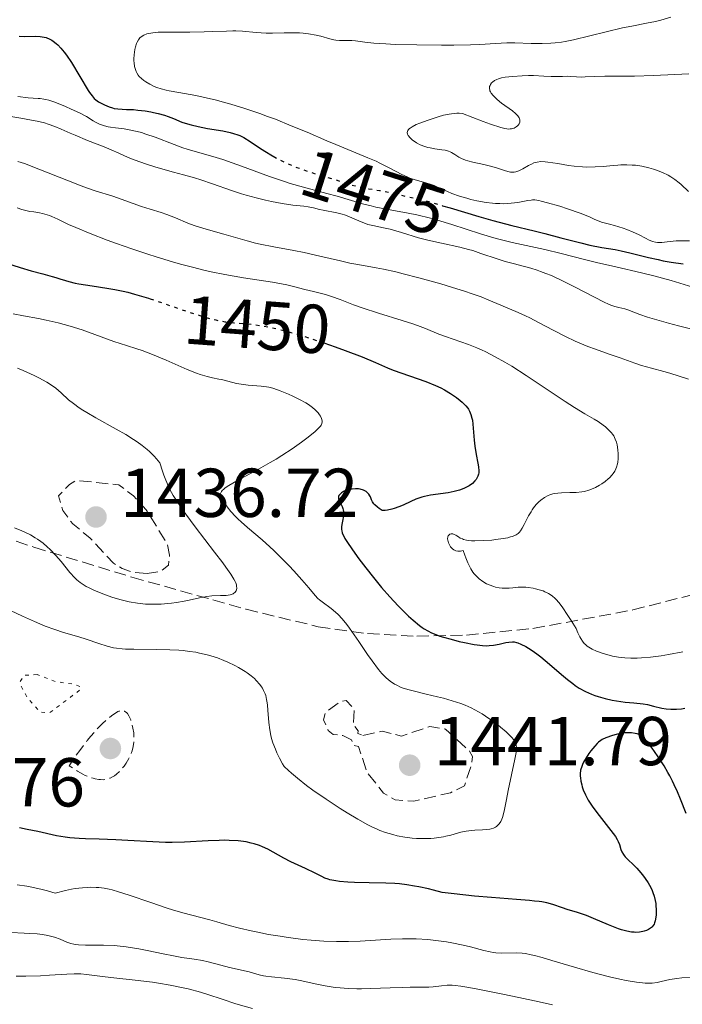
# Model space of a CAD drawing. Units: metres. Extents: x 678434 to 681881, y 4756200 to 4758603.
# Drawn here: x 678795 to 678891, y 4756330 to 4756472 of the extents above; entities that cross this region are included whole.
import ezdxf
from ezdxf.enums import TextEntityAlignment as Align

# ---------------------------------------------------------------- set-up
doc = ezdxf.new("R2010")
doc.units = ezdxf.units.M
doc.header["$MEASUREMENT"] = 0
doc.linetypes.add('DGN Style 3', pattern=[2.435891, 1.739922, -0.695969])
doc.linetypes.add('DGN Style 5', pattern=[1.217945, 0.521977, -0.695969])
for name, color, linetype, lineweight in [('Cota de curva de nivel directora', 7, 'Continuous', 0), ('Cota de punto acotado terreno', 7, 'Continuous', 0), ('Curva de nivel auxiliar', 30, 'DGN Style 5', 0), ('Curva de nivel de depresión auxiliar', 9, 'DGN Style 3', 0), ('Curva de nivel de depresión intermedia', 30, 'DGN Style 3', 0), ('Curva de nivel directora', 30, 'Continuous', 30), ('Curva de nivel directora no vista', 30, 'DGN Style 5', 30), ('Curva de nivel intermedia', 30, 'Continuous', 0), ('Punto acotado terreno (símbolo)', 7, 'Continuous', 0), ('Zona arbolada', 92, 'DGN Style 3', 0)]:
    doc.layers.add(name, color=color, linetype=linetype, lineweight=lineweight)
doc.styles.add('Style-Arial', font='arial.ttf')

# ---------------------------------------------------------------- blocks, each defined once
blk = doc.blocks.new('5PATER')
at = {"layer": 'Punto acotado terreno (símbolo)', "linetype": 'Continuous', "lineweight": 0}
h = blk.add_hatch(color=51, dxfattribs=at)
edge = h.paths.add_edge_path()
edge.add_ellipse((0, 0), major_axis=(-0.11, -0.111), ratio=0.999422, start_angle=0, end_angle=360)

msp = doc.modelspace()

# ---------------------------------------------------------------- linework, layer by layer
at = {"layer": 'Curva de nivel auxiliar', "color": 30, "linetype": 'DGN Style 5', "lineweight": 0, "elevation": 1447.5, "flags": 128}
msp.add_lwpolyline([(678797.61, 4756377.57), (678795.76, 4756377.48), (678795.16, 4756376.56), (678795.19, 4756376.11), (678796.2, 4756374.2), (678798.06, 4756372.12), (678799.45, 4756372.07), (678803.96, 4756375.45), (678803.84, 4756375.86), (678803.08, 4756376.16), (678800.3, 4756376.54), (678797.61, 4756377.57)], dxfattribs=at)
at = {"layer": 'Curva de nivel de depresión auxiliar', "color": 9, "linetype": 'DGN Style 3', "lineweight": 0, "flags": 128}
for points, elevation in [([(678813.55, 4756392.21), (678811.59, 4756392.35), (678809.93, 4756392.93), (678808.69, 4756393.69), (678805.3, 4756397.31), (678802.76, 4756399.41), (678801.32, 4756401.32), (678800.73, 4756403.45), (678802.29, 4756405.12), (678803.33, 4756405.7), (678809.45, 4756405.05), (678811.55, 4756403.46), (678813.41, 4756401.42), (678816.46, 4756396.49), (678816.79, 4756394.86), (678816.62, 4756393.42), (678815.45, 4756392.5), (678813.55, 4756392.21)], 1437.5), ([(678844.76, 4756368.75), (678847.57, 4756369.37), (678850.33, 4756368.66), (678854.45, 4756370.04), (678856.71, 4756369.68), (678860.18, 4756366.5), (678860.61, 4756365.69), (678860.47, 4756364.44), (678859.44, 4756361.45), (678857.44, 4756360.46), (678852.11, 4756359.25), (678849.42, 4756359.44), (678847.75, 4756360.41), (678845.38, 4756363.38), (678844.12, 4756367.14), (678843.37, 4756367.35), (678843.11, 4756368.14), (678841.85, 4756368.73), (678840.45, 4756368.91), (678839.75, 4756369.49), (678839.07, 4756371.04), (678839.37, 4756372.15), (678841.45, 4756373.63), (678842.36, 4756373.84), (678843.5, 4756372.53), (678843.36, 4756370.32), (678844.07, 4756369.45), (678844.02, 4756369.04), (678844.76, 4756368.75)], 1442.5)]:
    msp.add_lwpolyline(points, dxfattribs=dict(at, elevation=elevation))
at = {"layer": 'Curva de nivel de depresión intermedia', "color": 30, "linetype": 'DGN Style 3', "lineweight": 0, "elevation": 1445, "flags": 128}
msp.add_lwpolyline([(678807.21, 4756362.35), (678806.78, 4756362.37), (678806.53, 4756362.39), (678806.02, 4756362.48), (678805.73, 4756362.55), (678805.21, 4756362.72), (678804.59, 4756362.98), (678804.24, 4756363.16), (678803.44, 4756363.59), (678802.99, 4756363.87), (678802.24, 4756364.35), (678803.19, 4756365.76), (678803.78, 4756366.59), (678804.88, 4756368.04), (678805.38, 4756368.65), (678806.3, 4756369.69), (678807.1, 4756370.5), (678807.58, 4756370.94), (678808.37, 4756371.59), (678808.74, 4756371.86), (678808.95, 4756372), (678809.31, 4756372.21), (678809.47, 4756372.28), (678809.72, 4756372.37), (678809.93, 4756372.39), (678810.05, 4756372.37), (678810.26, 4756372.28), (678810.46, 4756372.15), (678810.55, 4756372.07), (678810.69, 4756371.92), (678810.89, 4756371.62), (678811.08, 4756371.23), (678811.17, 4756371), (678811.39, 4756370.25), (678811.49, 4756369.82), (678811.59, 4756369.14), (678811.63, 4756368.45), (678811.63, 4756368.11), (678811.61, 4756367.78), (678811.51, 4756367.14), (678811.35, 4756366.53), (678811.22, 4756366.15), (678810.9, 4756365.44), (678810.49, 4756364.73), (678810.2, 4756364.31), (678809.99, 4756364.05), (678809.58, 4756363.59), (678809.11, 4756363.17), (678808.81, 4756362.93), (678808.6, 4756362.8), (678808.2, 4756362.59), (678807.79, 4756362.44), (678807.57, 4756362.39), (678807.21, 4756362.35)], dxfattribs=at)
at = {"layer": 'Curva de nivel directora', "color": 30, "linetype": 'Continuous', "lineweight": 30, "flags": 128}
for points, elevation in [([(678795.01, 4756470.01), (678795.84, 4756470), (678797.38, 4756470.02), (678798.05, 4756469.99), (678798.65, 4756469.9), (678798.92, 4756469.83), (678799.44, 4756469.62), (678799.76, 4756469.45), (678799.96, 4756469.31), (678800.37, 4756468.99), (678800.6, 4756468.78), (678801.06, 4756468.29), (678801.54, 4756467.71), (678801.87, 4756467.26), (678802.57, 4756466.21), (678805.01, 4756462.18), (678805.21, 4756461.87), (678805.58, 4756461.37), (678805.89, 4756461.01), (678806.09, 4756460.83), (678806.49, 4756460.54), (678806.99, 4756460.26), (678807.35, 4756460.08), (678808.06, 4756459.79)], 1475), ([(678808.06, 4756459.79), (678808.51, 4756459.64), (678808.78, 4756459.58), (678809.31, 4756459.51), (678810.53, 4756459.43), (678811.58, 4756459.39), (678812.21, 4756459.34), (678813.27, 4756459.22), (678814.06, 4756459.09), (678814.48, 4756459), (678815.14, 4756458.84), (678816.07, 4756458.57), (678816.56, 4756458.41), (678817.33, 4756458.12), (678818.55, 4756457.6), (678819.39, 4756457.34), (678819.93, 4756457.19), (678820.93, 4756456.94), (678822.29, 4756456.66), (678824.47, 4756456.3), (678825.57, 4756456.08), (678826.03, 4756455.96), (678826.67, 4756455.75), (678826.96, 4756455.63), (678827.54, 4756455.34), (678828.45, 4756454.79), (678829.79, 4756453.88), (678830.56, 4756453.38), (678831.7, 4756452.68), (678831.78, 4756452.64)], 1475), ([(678856.3, 4756445.48), (678857.37, 4756445.16), (678861.52, 4756443.9), (678863.56, 4756443.32), (678866.31, 4756442.59), (678869.56, 4756441.82), (678871.1, 4756441.44), (678873.4, 4756440.85), (678876.31, 4756440.09), (678877.61, 4756439.78), (678879.33, 4756439.44), (678881.27, 4756439.12), (678882.14, 4756438.96), (678883.39, 4756438.67), (678885.12, 4756438.21), (678886.07, 4756437.98), (678887.47, 4756437.67), (678888.22, 4756437.52), (678889.37, 4756437.32), (678891.12, 4756437.08)], 1475), ([(678791.32, 4756437.75), (678795.16, 4756436.54), (678796.73, 4756436.06), (678798.42, 4756435.59), (678799.81, 4756435.24), (678800.34, 4756435.09), (678800.88, 4756434.91), (678801.71, 4756434.63), (678802.21, 4756434.48), (678803.11, 4756434.26), (678803.64, 4756434.16), (678805.58, 4756433.87), (678807.69, 4756433.56), (678808.86, 4756433.35), (678810.09, 4756433.1), (678810.73, 4756432.94), (678811.71, 4756432.69), (678813.71, 4756432.09), (678813.98, 4756432)], 1450), ([(678839.1, 4756425.61), (678840.74, 4756425.04), (678842.17, 4756424.52), (678844.65, 4756423.57), (678846.59, 4756422.77), (678848.33, 4756422), (678849.16, 4756421.67), (678853.87, 4756420.02), (678855.25, 4756419.46), (678856.06, 4756419.08), (678856.55, 4756418.83), (678857.44, 4756418.3), (678858.32, 4756417.7), (678858.83, 4756417.29), (678859.13, 4756417.02), (678859.65, 4756416.5), (678859.93, 4756416.16), (678860.05, 4756415.99), (678860.21, 4756415.72), (678860.4, 4756415.26), (678860.54, 4756414.72), (678860.6, 4756414.4), (678860.73, 4756413.26), (678860.86, 4756411.51), (678860.95, 4756410.65), (678861.14, 4756409.46), (678861.4, 4756408.17), (678861.5, 4756407.66), (678861.55, 4756407.08), (678861.54, 4756406.78), (678861.51, 4756406.61), (678861.4, 4756406.3), (678861.26, 4756406), (678861.16, 4756405.85), (678860.98, 4756405.62), (678860.61, 4756405.25), (678860.15, 4756404.92), (678859.86, 4756404.75), (678859.35, 4756404.5), (678858.72, 4756404.28), (678858.36, 4756404.18), (678857.97, 4756404.08), (678857.11, 4756403.92), (678854.54, 4756403.54), (678853.67, 4756403.38), (678853.29, 4756403.28), (678852.71, 4756403.09), (678852.41, 4756402.97), (678851.72, 4756402.66), (678850.59, 4756402.12), (678849.95, 4756401.85), (678849.3, 4756401.61), (678848.97, 4756401.51), (678848.32, 4756401.37), (678848, 4756401.33), (678847.53, 4756401.34), (678847.1, 4756401.64), (678846.86, 4756401.82), (678846.5, 4756402.17), (678846.36, 4756402.32), (678846.16, 4756402.61), (678846.02, 4756402.87), (678845.85, 4756403.32), (678845.78, 4756403.46), (678845.61, 4756403.72), (678845.39, 4756403.94), (678845.22, 4756404.07), (678844.83, 4756404.27), (678844.36, 4756404.42), (678844.1, 4756404.46), (678843.67, 4756404.49), (678843.21, 4756404.45), (678842.96, 4756404.41), (678842.51, 4756404.29), (678842.28, 4756404.21), (678841.96, 4756404.07), (678841.68, 4756403.9), (678841.55, 4756403.81), (678841.35, 4756403.62), (678841.28, 4756403.51), (678841.22, 4756403.35), (678841.21, 4756403.17), (678841.22, 4756403.05), (678841.31, 4756402.8), (678841.75, 4756401.94), (678841.88, 4756401.61), (678841.92, 4756401.44), (678841.96, 4756401.17), (678841.97, 4756400.99), (678841.95, 4756400.61), (678841.87, 4756400.03), (678841.73, 4756399.31), (678841.68, 4756398.98), (678841.67, 4756398.59), (678841.69, 4756398.4), (678841.76, 4756398.11), (678841.82, 4756397.95), (678841.99, 4756397.6), (678842.16, 4756397.3), (678842.64, 4756396.54), (678843.59, 4756395.17)], 1450), ([(678843.59, 4756395.17), (678844.18, 4756394.35), (678845.17, 4756393.02), (678846.28, 4756391.61), (678846.86, 4756390.9), (678847.46, 4756390.2), (678848.67, 4756388.82), (678849.87, 4756387.54), (678850.39, 4756387.01), (678851.37, 4756386.05), (678852.04, 4756385.44), (678852.93, 4756384.69), (678853.34, 4756384.39), (678853.61, 4756384.21), (678854.14, 4756383.89), (678854.68, 4756383.62), (678855.06, 4756383.46), (678855.88, 4756383.16), (678856.41, 4756382.99), (678857.54, 4756382.68), (678858.71, 4756382.38), (678859.48, 4756382.21), (678860.87, 4756381.94), (678861.3, 4756381.87), (678862.05, 4756381.79), (678862.65, 4756381.76), (678863.01, 4756381.77), (678863.68, 4756381.85), (678864.46, 4756382), (678865.46, 4756382.21), (678865.9, 4756382.28), (678866.41, 4756382.32), (678866.64, 4756382.3), (678867, 4756382.23), (678867.19, 4756382.17), (678867.62, 4756381.99), (678868.32, 4756381.63), (678868.73, 4756381.4), (678869.4, 4756380.97), (678870.13, 4756380.45), (678870.52, 4756380.14), (678871.76, 4756379.1), (678873.49, 4756377.57), (678874.36, 4756376.85), (678875.12, 4756376.27), (678875.5, 4756376), (678876.07, 4756375.63), (678876.95, 4756375.14), (678877.85, 4756374.73), (678878.32, 4756374.55), (678878.81, 4756374.39), (678879.81, 4756374.11), (678880.82, 4756373.89), (678881.48, 4756373.78), (678882.73, 4756373.6), (678883.95, 4756373.47), (678885.33, 4756373.32), (678885.94, 4756373.22), (678886.82, 4756373.01), (678888.02, 4756372.73), (678888.67, 4756372.62), (678889.3, 4756372.57), (678889.62, 4756372.56), (678890.12, 4756372.56), (678890.86, 4756372.63), (678891.33, 4756372.72)], 1450), ([(678891.55, 4756357.44), (678890.74, 4756359.51), (678890.3, 4756360.57), (678889.82, 4756361.63), (678889.57, 4756362.15), (678889.17, 4756362.92), (678888.9, 4756363.41), (678888.34, 4756364.37), (678887.5, 4756365.67), (678886.96, 4756366.44), (678886.62, 4756366.9), (678886.01, 4756367.67), (678885.71, 4756368), (678885.22, 4756368.5), (678884.83, 4756368.8), (678884.6, 4756368.92), (678884.45, 4756368.98), (678884.15, 4756369.05), (678883.65, 4756369.13), (678883.38, 4756369.15), (678882.94, 4756369.16), (678882.47, 4756369.12), (678882.21, 4756369.08), (678881.42, 4756368.91), (678880.88, 4756368.75), (678879.91, 4756368.39), (678879.4, 4756368.15), (678879.17, 4756368.02), (678878.85, 4756367.77), (678878.68, 4756367.61), (678878.31, 4756367.23), (678877.76, 4756366.54), (678877.47, 4756366.14), (678877.05, 4756365.51), (678876.69, 4756364.88), (678876.54, 4756364.57)], 1450), ([(678876.54, 4756364.57), (678876.43, 4756364.28), (678876.27, 4756363.73), (678876.21, 4756363.2), (678876.21, 4756362.85), (678876.23, 4756362.62), (678876.3, 4756362.13), (678876.42, 4756361.6), (678876.5, 4756361.33), (678876.65, 4756360.89), (678876.95, 4756360.18), (678877.38, 4756359.39), (678877.64, 4756358.96), (678877.94, 4756358.51), (678878.62, 4756357.58), (678880.66, 4756354.98), (678881.3, 4756354.11), (678881.56, 4756353.67), (678881.69, 4756353.41), (678881.88, 4756352.96), (678882.1, 4756352.26), (678882.25, 4756351.9), (678882.45, 4756351.53), (678882.58, 4756351.35), (678882.73, 4756351.17), (678883.09, 4756350.79), (678883.94, 4756350), (678884.38, 4756349.56), (678885, 4756348.86), (678885.38, 4756348.38), (678885.62, 4756348.05), (678886.03, 4756347.42), (678886.41, 4756346.74), (678886.61, 4756346.3), (678886.73, 4756346.02), (678886.92, 4756345.46), (678887.07, 4756344.84), (678887.13, 4756344.41), (678887.17, 4756344.11), (678887.2, 4756343.48), (678887.2, 4756342.78), (678887.17, 4756342.43), (678887.07, 4756341.92), (678886.97, 4756341.6), (678886.9, 4756341.45), (678886.77, 4756341.25), (678886.62, 4756341.06), (678886.51, 4756340.95), (678886.25, 4756340.76), (678886.11, 4756340.67), (678885.81, 4756340.53), (678885.48, 4756340.41), (678885.25, 4756340.35), (678884.77, 4756340.28), (678884.28, 4756340.24), (678884.02, 4756340.25), (678883.62, 4756340.28), (678882.95, 4756340.4), (678882.18, 4756340.62), (678881.75, 4756340.76), (678880.28, 4756341.35), (678878.15, 4756342.26), (678877.14, 4756342.66), (678875.81, 4756343.12), (678874.32, 4756343.57), (678873.64, 4756343.78), (678872.24, 4756344.26), (678871.37, 4756344.5), (678870.66, 4756344.64), (678870.27, 4756344.7), (678869.61, 4756344.78), (678868.86, 4756344.86), (678867, 4756344.99), (678863.38, 4756345.27), (678860.93, 4756345.5), (678857.95, 4756345.82), (678856.25, 4756346.02), (678855, 4756346.35), (678854.24, 4756346.53), (678852.87, 4756346.83), (678852.25, 4756346.95), (678851.12, 4756347.13), (678850.07, 4756347.25), (678849.4, 4756347.31), (678848.06, 4756347.38), (678845.66, 4756347.43), (678843.56, 4756347.48), (678842.6, 4756347.52), (678841.35, 4756347.61), (678840.83, 4756347.68), (678840.53, 4756347.73), (678839.98, 4756347.86), (678839.73, 4756347.94), (678839.27, 4756348.11), (678838.82, 4756348.31), (678837.84, 4756348.8), (678836.43, 4756349.47), (678834.32, 4756350.47), (678833.34, 4756350.98), (678831, 4756352.3), (678830.24, 4756352.65)], 1450), ([(678830.24, 4756352.65), (678829.82, 4756352.82), (678829.02, 4756353.07), (678828.58, 4756353.18), (678827.87, 4756353.33), (678826.71, 4756353.48), (678825.4, 4756353.56), (678824.7, 4756353.57), (678823.96, 4756353.56), (678822.39, 4756353.49), (678818.95, 4756353.3), (678817.14, 4756353.26), (678816.21, 4756353.27), (678814.36, 4756353.33), (678810.73, 4756353.55), (678809, 4756353.65), (678806.59, 4756353.72), (678804.61, 4756353.77), (678803.68, 4756353.81), (678802.33, 4756353.93), (678801.68, 4756354.01), (678800.41, 4756354.24), (678797.72, 4756354.83), (678796.18, 4756355.15), (678795.06, 4756355.36)], 1450)]:
    msp.add_lwpolyline(points, dxfattribs=dict(at, elevation=elevation))
at = {"layer": 'Curva de nivel directora no vista', "color": 30, "linetype": 'DGN Style 5', "lineweight": 30, "flags": 128}
for points, elevation in [([(678831.78, 4756452.64), (678832.34, 4756452.32), (678833.4, 4756451.79), (678834.58, 4756451.27), (678835.22, 4756451.02), (678835.9, 4756450.77), (678837.33, 4756450.29), (678838.76, 4756449.84), (678840.53, 4756449.31), (678841.29, 4756449.08), (678843.62, 4756448.34), (678844.55, 4756448.1), (678845.62, 4756447.92), (678847.14, 4756447.7), (678847.88, 4756447.58), (678848.88, 4756447.36), (678850.09, 4756447.05), (678850.68, 4756446.91), (678852.87, 4756446.44), (678854.73, 4756445.95), (678856.3, 4756445.48)], 1475), ([(678813.98, 4756432), (678815.7, 4756431.43), (678818.2, 4756430.55), (678819.34, 4756430.16), (678821.54, 4756429.45), (678822.76, 4756429.1), (678823.49, 4756428.93), (678823.94, 4756428.83), (678824.79, 4756428.67), (678825.24, 4756428.61), (678826.1, 4756428.51), (678827.84, 4756428.38), (678828.81, 4756428.28), (678830.3, 4756428.07), (678831.16, 4756427.91), (678832.62, 4756427.59), (678834.33, 4756427.14), (678835.28, 4756426.86), (678836.31, 4756426.54), (678838.5, 4756425.82), (678839.1, 4756425.61)], 1450)]:
    msp.add_lwpolyline(points, dxfattribs=dict(at, elevation=elevation))
at = {"layer": 'Curva de nivel intermedia', "color": 30, "linetype": 'Continuous', "lineweight": 0, "flags": 128}
for points, elevation in [([(678889.31, 4756472.77), (678887.88, 4756472.36), (678887.1, 4756472.16), (678885.82, 4756471.9), (678883.69, 4756471.5), (678882.35, 4756471.22), (678875.24, 4756469.52), (678874.04, 4756469.27), (678873.52, 4756469.18), (678872.57, 4756469.05), (678871.97, 4756469), (678870.72, 4756468.96), (678869.1, 4756468.99), (678866.74, 4756469.05), (678865.59, 4756469.05)], 1480), ([(678865.59, 4756469.05), (678863.97, 4756468.98), (678861.68, 4756468.83), (678860.33, 4756468.77), (678857.91, 4756468.72), (678856.14, 4756468.72), (678852.57, 4756468.76), (678849.42, 4756468.84), (678848.07, 4756468.9), (678846.35, 4756469.02), (678845.02, 4756469.17), (678843.69, 4756469.34), (678843.14, 4756469.39), (678842.38, 4756469.4), (678841.38, 4756469.4), (678840.85, 4756469.46), (678840.57, 4756469.51), (678839.98, 4756469.65), (678838.68, 4756470.01), (678837.98, 4756470.18), (678836.88, 4756470.38), (678836.12, 4756470.46), (678835.6, 4756470.5), (678834.55, 4756470.53), (678833.35, 4756470.5), (678831.66, 4756470.45), (678830.76, 4756470.46), (678829.32, 4756470.56), (678827.35, 4756470.74), (678826.39, 4756470.79), (678825.92, 4756470.8), (678825, 4756470.78), (678823, 4756470.69), (678821.8, 4756470.64), (678819.7, 4756470.63), (678816.84, 4756470.63), (678815.64, 4756470.61), (678815.15, 4756470.59), (678814.36, 4756470.52), (678813.79, 4756470.43), (678813.49, 4756470.35), (678813.04, 4756470.16), (678812.66, 4756469.92), (678812.49, 4756469.78), (678812.27, 4756469.52), (678812.08, 4756469.18), (678811.99, 4756468.97), (678811.84, 4756468.48), (678811.76, 4756468.12), (678811.65, 4756467.33), (678811.62, 4756466.74), (678811.63, 4756466.45), (678811.65, 4756466.17), (678811.72, 4756465.66), (678811.85, 4756465.19), (678811.96, 4756464.9), (678812.05, 4756464.72), (678812.26, 4756464.38), (678812.39, 4756464.21), (678812.7, 4756463.88), (678813.06, 4756463.59), (678813.33, 4756463.41), (678813.91, 4756463.08), (678814.57, 4756462.76), (678814.94, 4756462.61), (678815.57, 4756462.4), (678816.29, 4756462.21), (678816.7, 4756462.12), (678818.12, 4756461.86), (678820.57, 4756461.42), (678822.07, 4756461.11), (678823.57, 4756460.75), (678824.38, 4756460.54), (678825.65, 4756460.18), (678827.68, 4756459.56), (678829.84, 4756458.83), (678830.96, 4756458.42), (678832.1, 4756457.99), (678834.4, 4756457.07), (678836.68, 4756456.12), (678839.54, 4756454.89), (678840.84, 4756454.34), (678845.49, 4756452.42), (678846.67, 4756451.91), (678847.21, 4756451.65), (678848.68, 4756450.9), (678850.37, 4756450), (678851.16, 4756449.64), (678851.55, 4756449.49), (678852.34, 4756449.24), (678853.89, 4756448.8), (678854.66, 4756448.54), (678855.05, 4756448.39), (678855.85, 4756448.04), (678857, 4756447.52), (678857.64, 4756447.26), (678858.72, 4756446.87), (678859.8, 4756446.55), (678860.37, 4756446.4), (678861.26, 4756446.2), (678862.61, 4756445.96)], 1480), ([(678891.93, 4756464.6), (678889.9, 4756464.47), (678886.83, 4756464.32), (678884.05, 4756464.26), (678880.98, 4756464.25), (678879.75, 4756464.25), (678878.31, 4756464.21), (678876.94, 4756464.13), (678876.4, 4756464.12), (678875.66, 4756464.14), (678874.76, 4756464.2), (678874.32, 4756464.22), (678873.64, 4756464.21), (678872.61, 4756464.18), (678872, 4756464.19), (678870.94, 4756464.24), (678869.44, 4756464.33), (678868.74, 4756464.35), (678867.83, 4756464.31), (678866.43, 4756464.17), (678865.35, 4756464.1), (678864.83, 4756464.02), (678864.36, 4756463.87), (678864.12, 4756463.77), (678863.79, 4756463.59), (678863.5, 4756463.37), (678863.38, 4756463.26), (678863.22, 4756463.03), (678863.16, 4756462.91), (678863.1, 4756462.73), (678863.08, 4756462.53), (678863.15, 4756462.11), (678863.23, 4756461.95), (678863.33, 4756461.78), (678863.59, 4756461.44), (678863.94, 4756461.08)], 1485), ([(678794.8, 4756461.29), (678796.3, 4756461.1), (678797.03, 4756461.05), (678797.76, 4756461.01), (678798.07, 4756460.99), (678798.61, 4756460.93), (678798.88, 4756460.88), (678799.32, 4756460.77), (678800.16, 4756460.48), (678801.71, 4756459.86), (678802.56, 4756459.48), (678803.76, 4756458.91), (678804.74, 4756458.38), (678805.73, 4756457.79), (678806.14, 4756457.54), (678806.64, 4756457.28), (678806.91, 4756457.17), (678807.35, 4756457.04), (678807.89, 4756456.92), (678808.21, 4756456.87), (678808.98, 4756456.77), (678810.22, 4756456.6), (678810.93, 4756456.48), (678812.09, 4756456.23), (678812.72, 4756456.06), (678813.36, 4756455.86), (678814.7, 4756455.39), (678817.43, 4756454.35), (678818.72, 4756453.88), (678819.33, 4756453.68), (678820.51, 4756453.33), (678823.02, 4756452.63), (678824.51, 4756452.16), (678827.18, 4756451.21), (678831.22, 4756449.73), (678833.26, 4756449.04), (678834.25, 4756448.72), (678836.16, 4756448.16), (678839.56, 4756447.25), (678841.03, 4756446.85), (678844.7, 4756445.76), (678845.94, 4756445.44), (678846.62, 4756445.28), (678848.93, 4756444.84)], 1470), ([(678863.94, 4756461.08), (678864.21, 4756460.84), (678864.84, 4756460.34), (678866.39, 4756459.21), (678866.83, 4756458.85), (678867.01, 4756458.68), (678867.16, 4756458.51), (678867.37, 4756458.19), (678867.42, 4756458.09), (678867.47, 4756457.89), (678867.48, 4756457.7), (678867.47, 4756457.58), (678867.38, 4756457.35), (678867.23, 4756457.13), (678867.13, 4756457.03), (678866.95, 4756456.9), (678866.64, 4756456.73), (678866.26, 4756456.62), (678866.05, 4756456.59), (678865.78, 4756456.58), (678865.61, 4756456.59), (678865.32, 4756456.64), (678864.7, 4756456.8), (678863.22, 4756457.29), (678862.15, 4756457.68), (678859.16, 4756458.81), (678858.68, 4756458.86), (678858.33, 4756458.86), (678857.6, 4756458.79), (678857.22, 4756458.73), (678856.44, 4756458.57), (678855.65, 4756458.36), (678854.19, 4756457.89), (678852.98, 4756457.44), (678852.49, 4756457.23), (678851.9, 4756456.92), (678851.6, 4756456.73), (678851.48, 4756456.64), (678851.34, 4756456.5), (678851.24, 4756456.36), (678851.16, 4756456.08), (678851.22, 4756455.82), (678851.31, 4756455.64), (678851.59, 4756455.3), (678851.95, 4756454.97), (678852.16, 4756454.81), (678852.5, 4756454.58), (678853.06, 4756454.28), (678853.71, 4756454.04), (678854.17, 4756453.91), (678854.49, 4756453.84), (678855.15, 4756453.72), (678856.16, 4756453.59), (678856.66, 4756453.5), (678857.14, 4756453.37), (678857.37, 4756453.28), (678857.59, 4756453.17), (678858.04, 4756452.92), (678858.66, 4756452.53), (678859.01, 4756452.34), (678859.6, 4756452.08), (678859.93, 4756451.96), (678860.66, 4756451.77), (678862.24, 4756451.44), (678863.01, 4756451.26), (678864.07, 4756450.96), (678865.24, 4756450.57), (678865.72, 4756450.42), (678866.13, 4756450.34), (678866.31, 4756450.32), (678866.65, 4756450.34), (678866.87, 4756450.38), (678867.32, 4756450.54), (678867.89, 4756450.84), (678868.72, 4756451.31), (678869.14, 4756451.52), (678869.49, 4756451.67), (678869.68, 4756451.73), (678869.97, 4756451.8), (678870.49, 4756451.86), (678871.14, 4756451.84), (678871.52, 4756451.8), (678872.96, 4756451.57), (678874.49, 4756451.32), (678875.31, 4756451.21), (678876.56, 4756451.1), (678877.17, 4756451.08), (678878.39, 4756451.1), (678879.55, 4756451.17), (678880.98, 4756451.3), (678881.64, 4756451.35), (678882.1, 4756451.38), (678882.95, 4756451.4), (678883.72, 4756451.37), (678884.2, 4756451.34), (678885.13, 4756451.2), (678886.15, 4756450.97), (678886.82, 4756450.77), (678887.26, 4756450.62), (678888.11, 4756450.28), (678888.92, 4756449.89)], 1485), ([(678793.54, 4756458.44), (678795.24, 4756458.14), (678796.82, 4756457.87), (678797.6, 4756457.72), (678798.7, 4756457.46), (678799.21, 4756457.31), (678800.18, 4756456.97), (678801.11, 4756456.58), (678802.41, 4756455.99), (678803.13, 4756455.68), (678804.92, 4756454.94), (678807.32, 4756453.99), (678808.32, 4756453.58), (678809.45, 4756453.07), (678810.8, 4756452.47), (678811.68, 4756452.12), (678813.46, 4756451.51), (678814.81, 4756451.08), (678817.37, 4756450.33), (678818.78, 4756449.96), (678820.38, 4756449.53), (678821.29, 4756449.25), (678823.01, 4756448.65), (678825.74, 4756447.68), (678827.18, 4756447.21), (678827.89, 4756446.99), (678829.3, 4756446.61), (678830.65, 4756446.28), (678831.51, 4756446.09), (678833.1, 4756445.8), (678834.62, 4756445.58), (678836.22, 4756445.4), (678836.84, 4756445.31), (678837.59, 4756445.16), (678838.48, 4756444.94), (678838.99, 4756444.82), (678841, 4756444.46), (678841.74, 4756444.27), (678842.1, 4756444.16), (678842.46, 4756444.03), (678843.15, 4756443.74), (678844.49, 4756443.14), (678845.16, 4756442.88), (678845.49, 4756442.78), (678846.19, 4756442.61), (678847.76, 4756442.29), (678848.7, 4756442.07), (678850.34, 4756441.6), (678852.83, 4756440.85), (678854.15, 4756440.5), (678856.15, 4756440.04), (678858.77, 4756439.47), (678860.03, 4756439.15), (678860.65, 4756438.97), (678861.85, 4756438.58), (678864.18, 4756437.77), (678865.34, 4756437.41), (678866.52, 4756437.1), (678868.16, 4756436.68), (678869.04, 4756436.44), (678869.98, 4756436.14), (678870.47, 4756435.97), (678871.23, 4756435.68), (678872.04, 4756435.35)], 1465), ([(678794.8, 4756451.9), (678795.77, 4756451.57), (678797.88, 4756450.78), (678802.18, 4756449.08), (678804, 4756448.36), (678804.76, 4756448.08), (678806, 4756447.65), (678808.57, 4756446.84), (678812.7, 4756445.37), (678813.97, 4756444.97), (678815.57, 4756444.49), (678816.38, 4756444.2), (678817.65, 4756443.7), (678819.43, 4756442.95), (678820.34, 4756442.61), (678821.72, 4756442.18), (678824.64, 4756441.38)], 1460), ([(678888.92, 4756449.89), (678889.31, 4756449.66), (678889.91, 4756449.27), (678890.52, 4756448.8), (678890.84, 4756448.53), (678891.86, 4756447.56)], 1485), ([(678862.61, 4756445.96), (678863.5, 4756445.85), (678863.93, 4756445.81), (678864.56, 4756445.78), (678865.15, 4756445.77), (678866.24, 4756445.83), (678867.18, 4756445.95), (678868.63, 4756446.22), (678869.1, 4756446.29), (678869.31, 4756446.31), (678869.63, 4756446.31), (678870.2, 4756446.23), (678870.56, 4756446.15), (678871.48, 4756445.91), (678873.26, 4756445.39), (678874.35, 4756445.04), (678876.19, 4756444.38), (678877.53, 4756443.85), (678878.21, 4756443.55), (678879.27, 4756443.08), (678880.46, 4756442.81), (678881.17, 4756442.62), (678882.41, 4756442.24), (678882.94, 4756442.04), (678883.87, 4756441.66), (678884.62, 4756441.3), (678885.75, 4756440.71), (678886.08, 4756440.54), (678886.65, 4756440.31), (678887.12, 4756440.19), (678887.41, 4756440.15), (678887.61, 4756440.15), (678888, 4756440.16), (678888.78, 4756440.25), (678890.07, 4756440.37), (678890.85, 4756440.4), (678892.03, 4756440.37)], 1480), ([(678794.74, 4756445.15), (678795.39, 4756444.92), (678795.79, 4756444.81), (678796.56, 4756444.65), (678797.15, 4756444.57), (678797.96, 4756444.44), (678798.39, 4756444.36), (678799.05, 4756444.18), (678799.4, 4756444.06), (678799.76, 4756443.91), (678800.59, 4756443.52), (678802.14, 4756442.78), (678803.21, 4756442.31), (678805.31, 4756441.44), (678807.73, 4756440.51), (678809.1, 4756440.01), (678811.31, 4756439.23), (678813.64, 4756438.45), (678814.83, 4756438.07)], 1455), ([(678848.93, 4756444.84), (678851.29, 4756444.4), (678852.55, 4756444.14), (678854.54, 4756443.66), (678855.57, 4756443.38), (678857.65, 4756442.75), (678861.78, 4756441.41), (678863.71, 4756440.82), (678864.62, 4756440.57), (678866.34, 4756440.14), (678871.08, 4756439.12), (678873.46, 4756438.54), (678876.81, 4756437.69), (678878.58, 4756437.25), (678881.37, 4756436.62), (678885.1, 4756435.77), (678886.88, 4756435.33), (678889.37, 4756434.63), (678892.52, 4756433.69)], 1470), ([(678824.64, 4756441.38), (678827.99, 4756440.39), (678829.22, 4756440.06), (678829.87, 4756439.91), (678831.89, 4756439.5), (678834.77, 4756438.98), (678836.27, 4756438.69), (678838.55, 4756438.18), (678841.51, 4756437.49), (678842.89, 4756437.18), (678844.85, 4756436.82), (678846.69, 4756436.48), (678847.73, 4756436.28), (678849.54, 4756435.88), (678850.59, 4756435.62), (678852.86, 4756435.03), (678856.04, 4756434.15), (678857.56, 4756433.7), (678859.59, 4756433.06), (678860.45, 4756432.78), (678861.88, 4756432.26), (678863, 4756431.81), (678864.7, 4756431.07), (678867.24, 4756430.02), (678868.31, 4756429.53), (678868.92, 4756429.23), (678871.01, 4756428.15), (678874.06, 4756426.56), (678875.49, 4756425.86), (678876.14, 4756425.57), (678877.32, 4756425.08), (678878.4, 4756424.69), (678880.42, 4756424), (678881.98, 4756423.45), (678884.09, 4756422.69), (678885.1, 4756422.36), (678886.53, 4756421.94), (678888.31, 4756421.47), (678889.19, 4756421.22), (678891.86, 4756420.38)], 1460), ([(678814.83, 4756438.07), (678817.21, 4756437.35), (678818.38, 4756437.02), (678820.1, 4756436.56), (678821.75, 4756436.15), (678822.8, 4756435.92), (678824.79, 4756435.51), (678827.48, 4756435.04), (678831.68, 4756434.41), (678832.46, 4756434.28), (678833.74, 4756434.03), (678834.74, 4756433.8), (678836.36, 4756433.36), (678837.6, 4756433.05), (678839.34, 4756432.6), (678840.2, 4756432.34), (678841.45, 4756431.89), (678843.4, 4756431.13), (678844.67, 4756430.68), (678847.02, 4756429.93), (678850.44, 4756428.87), (678851.97, 4756428.36), (678852.65, 4756428.13), (678853.82, 4756427.68), (678855.77, 4756426.89), (678856.72, 4756426.52), (678860.03, 4756425.37), (678861.27, 4756424.88), (678861.91, 4756424.6), (678862.56, 4756424.3), (678863.91, 4756423.6), (678865.32, 4756422.81), (678866.3, 4756422.22), (678868.38, 4756420.9), (678870.87, 4756419.24), (678874.04, 4756417.11), (678875.37, 4756416.24), (678876.88, 4756415.32), (678878.25, 4756414.55), (678878.81, 4756414.22), (678879.52, 4756413.72), (678879.85, 4756413.45), (678880.32, 4756413.03), (678880.72, 4756412.59), (678880.9, 4756412.37), (678881.05, 4756412.14), (678881.29, 4756411.69), (678881.46, 4756411.21), (678881.54, 4756410.87), (678881.66, 4756410.12), (678881.71, 4756409.55), (678881.72, 4756409.26), (678881.7, 4756408.8), (678881.65, 4756408.33), (678881.6, 4756408.09), (678881.47, 4756407.62), (678881.37, 4756407.39), (678881.2, 4756407.05), (678880.99, 4756406.72), (678880.82, 4756406.5), (678880.44, 4756406.09), (678880.24, 4756405.9), (678879.8, 4756405.53), (678879.34, 4756405.2), (678879.02, 4756405), (678878.4, 4756404.65), (678878.07, 4756404.5), (678877.44, 4756404.26), (678876.83, 4756404.11), (678876.43, 4756404.04), (678875.63, 4756403.96), (678874.71, 4756403.94), (678873.51, 4756403.91), (678872.96, 4756403.87), (678872.47, 4756403.8), (678872.25, 4756403.74), (678871.82, 4756403.61), (678871.55, 4756403.5), (678871.02, 4756403.21), (678870.5, 4756402.82), (678870.23, 4756402.59), (678869.84, 4756402.19), (678869.46, 4756401.72), (678869.27, 4756401.45), (678869.09, 4756401.16), (678868.74, 4756400.55), (678868.09, 4756399.32), (678867.8, 4756398.78), (678867.57, 4756398.39), (678867.44, 4756398.22), (678867.22, 4756398), (678866.94, 4756397.81), (678866.77, 4756397.73), (678866.37, 4756397.58), (678866.13, 4756397.5), (678865.71, 4756397.4), (678865.04, 4756397.28), (678863.99, 4756397.13), (678863.43, 4756397.06), (678862.16, 4756396.97), (678860.98, 4756396.94)], 1455), ([(678872.04, 4756435.35), (678873.72, 4756434.57), (678875.39, 4756433.74), (678878.27, 4756432.23), (678879.68, 4756431.51), (678880.31, 4756431.22), (678880.65, 4756431.09), (678881.21, 4756430.9), (678881.82, 4756430.75), (678882.66, 4756430.54), (678883.08, 4756430.4), (678884.86, 4756429.71), (678885.94, 4756429.35), (678886.63, 4756429.14), (678888.99, 4756428.47), (678890.41, 4756428.1), (678892.76, 4756427.52)], 1465), ([(678794.16, 4756429.81), (678795.64, 4756429.53), (678797.8, 4756429.14), (678798.93, 4756428.91), (678800.67, 4756428.52), (678801.54, 4756428.29), (678802.41, 4756428.04), (678804.13, 4756427.48), (678808.73, 4756425.82), (678810.54, 4756425.23), (678812.04, 4756424.75), (678812.82, 4756424.49), (678814.09, 4756424.02), (678816.3, 4756423.09), (678819.33, 4756421.77), (678820.66, 4756421.24), (678821.23, 4756421.03), (678822.21, 4756420.73), (678823, 4756420.54), (678823.89, 4756420.37), (678824.3, 4756420.29), (678825.22, 4756420.07), (678826.47, 4756419.74), (678827.12, 4756419.61), (678828.14, 4756419.48), (678830.06, 4756419.34), (678830.8, 4756419.26), (678831.16, 4756419.19), (678831.74, 4756419.05), (678832.41, 4756418.83), (678832.79, 4756418.69), (678833.98, 4756418.2), (678834.63, 4756417.91), (678835.6, 4756417.43), (678836.5, 4756416.93), (678836.9, 4756416.68), (678837.26, 4756416.42), (678837.47, 4756416.26), (678837.84, 4756415.93), (678838.28, 4756415.47), (678838.49, 4756415.18)], 1445), ([(678794.77, 4756421.95), (678795.58, 4756421.61), (678797.2, 4756420.88), (678797.88, 4756420.55), (678799, 4756419.94), (678799.86, 4756419.38), (678800.32, 4756419.04), (678801.09, 4756418.38), (678802.18, 4756417.37), (678802.86, 4756416.82), (678803.7, 4756416.21), (678804.21, 4756415.88), (678804.79, 4756415.53), (678806.11, 4756414.77), (678809.03, 4756413.14), (678810.44, 4756412.33), (678811.57, 4756411.63)], 1440), ([(678838.49, 4756415.18), (678838.6, 4756414.99), (678838.77, 4756414.65), (678838.86, 4756414.34), (678838.87, 4756414.19), (678838.83, 4756413.96), (678838.71, 4756413.71), (678838.62, 4756413.57), (678838.43, 4756413.34), (678837.85, 4756412.78), (678837.1, 4756412.15), (678836.64, 4756411.79), (678835.87, 4756411.22), (678834.53, 4756410.28), (678833.01, 4756409.29), (678832.19, 4756408.79), (678831.35, 4756408.3), (678829.63, 4756407.34), (678826.52, 4756405.64), (678825.37, 4756404.97), (678824.83, 4756404.6), (678824.62, 4756404.44), (678824.39, 4756404.21), (678824.28, 4756404.07), (678824.16, 4756403.81), (678824.15, 4756403.56), (678824.2, 4756403.38), (678824.39, 4756403), (678824.83, 4756402.28), (678825.13, 4756401.87), (678825.67, 4756401.19), (678826.34, 4756400.46), (678826.72, 4756400.08), (678827.14, 4756399.69), (678828.06, 4756398.88), (678830.16, 4756397.09), (678831.29, 4756396.09), (678831.86, 4756395.55), (678833, 4756394.44), (678834.09, 4756393.32), (678834.76, 4756392.6), (678835.94, 4756391.29), (678836.93, 4756390.13), (678837.87, 4756389.02), (678838.26, 4756388.6), (678838.46, 4756388.42), (678838.87, 4756388.09), (678840.17, 4756387.14), (678840.81, 4756386.61), (678841.16, 4756386.28), (678841.75, 4756385.65), (678842.44, 4756384.81), (678842.82, 4756384.29), (678844.15, 4756382.38), (678845.44, 4756380.49), (678846.08, 4756379.57), (678847.01, 4756378.33), (678847.52, 4756377.72), (678847.77, 4756377.45), (678848.14, 4756377.08), (678848.71, 4756376.6), (678849.32, 4756376.2), (678849.65, 4756376.02), (678850.19, 4756375.77), (678850.58, 4756375.62), (678851.46, 4756375.35), (678852.21, 4756375.15), (678853.91, 4756374.75), (678855.57, 4756374.37), (678856.42, 4756374.15), (678857.7, 4756373.79), (678858.95, 4756373.37), (678859.56, 4756373.14), (678860.43, 4756372.75), (678860.98, 4756372.47), (678862.03, 4756371.87), (678862.52, 4756371.56), (678863.42, 4756370.94), (678864.22, 4756370.33), (678864.69, 4756369.95), (678865.48, 4756369.26), (678865.82, 4756368.93), (678866.34, 4756368.4), (678866.65, 4756368.01), (678866.78, 4756367.79), (678866.84, 4756367.66), (678866.92, 4756367.41), (678866.97, 4756367.01), (678866.97, 4756366.76), (678866.93, 4756366.31), (678866.76, 4756365.33), (678865.77, 4756360.78), (678865.53, 4756359.46), (678865.27, 4756358.04), (678865.12, 4756357.42), (678864.97, 4756356.89), (678864.87, 4756356.65), (678864.71, 4756356.3), (678864.5, 4756355.98), (678864.38, 4756355.84), (678864.09, 4756355.59)], 1445), ([(678811.57, 4756411.63), (678812.1, 4756411.28), (678812.84, 4756410.74), (678813.55, 4756410.17), (678813.89, 4756409.86), (678814.56, 4756409.2), (678814.88, 4756408.84), (678815.37, 4756408.26), (678815.76, 4756407.02), (678815.94, 4756406.47), (678816.22, 4756405.71), (678816.62, 4756404.8), (678816.84, 4756404.36), (678817.31, 4756403.5), (678817.68, 4756402.91), (678818.55, 4756401.62), (678819.14, 4756400.8), (678820.49, 4756398.99), (678823.3, 4756395.3), (678824.47, 4756393.74), (678824.94, 4756393.11), (678825.64, 4756392.11), (678826.08, 4756391.41), (678826.27, 4756391.07), (678826.35, 4756390.88), (678826.46, 4756390.56), (678826.49, 4756390.4), (678826.5, 4756390.11), (678826.46, 4756389.86), (678826.4, 4756389.72), (678826.23, 4756389.48), (678826.08, 4756389.35), (678825.98, 4756389.29), (678825.83, 4756389.22), (678825.53, 4756389.13), (678824.95, 4756389.05), (678824.17, 4756389.02), (678822.89, 4756388.96), (678822.19, 4756388.89), (678821.1, 4756388.7), (678819.62, 4756388.37), (678818.88, 4756388.21), (678817.77, 4756388.01), (678817.04, 4756387.91), (678816.55, 4756387.86), (678815.56, 4756387.79), (678814.56, 4756387.76), (678814.06, 4756387.76), (678813.29, 4756387.79), (678812.13, 4756387.9), (678810.95, 4756388.1), (678810.14, 4756388.29), (678809.58, 4756388.43), (678808.44, 4756388.78), (678807.25, 4756389.21), (678806.66, 4756389.44), (678805.81, 4756389.8), (678805.04, 4756390.17), (678804.7, 4756390.35), (678804.11, 4756390.7), (678803.84, 4756390.89), (678803.36, 4756391.29), (678803.05, 4756391.6), (678802.37, 4756392.37), (678801.09, 4756393.94), (678800.33, 4756394.82), (678799.51, 4756395.68), (678799.07, 4756396.08), (678798.47, 4756396.59), (678798.16, 4756396.83), (678797.68, 4756397.17), (678797.35, 4756397.38), (678796.66, 4756397.79), (678795.93, 4756398.17), (678795.42, 4756398.4), (678794.32, 4756398.84)], 1440), ([(678860.98, 4756396.94), (678860.47, 4756396.96), (678860.03, 4756397.01), (678859.77, 4756397.05), (678859.34, 4756397.16), (678859.16, 4756397.22), (678858.85, 4756397.35), (678858.6, 4756397.5), (678858.34, 4756397.67), (678858.23, 4756397.75), (678857.98, 4756397.88), (678857.77, 4756397.95), (678857.54, 4756397.97), (678857.35, 4756397.91), (678857.15, 4756397.74), (678857.1, 4756397.65), (678857.04, 4756397.5), (678857.02, 4756397.22), (678857.08, 4756396.87), (678857.14, 4756396.66), (678857.33, 4756396.27), (678857.46, 4756396.07), (678857.71, 4756395.8), (678857.92, 4756395.65), (678858.03, 4756395.59), (678858.21, 4756395.51), (678858.49, 4756395.45), (678858.64, 4756395.43), (678858.88, 4756395.45), (678859.29, 4756395.53), (678859.5, 4756394.87), (678859.65, 4756394.48), (678859.93, 4756393.77), (678860.08, 4756393.45), (678860.37, 4756392.9), (678860.67, 4756392.42), (678860.88, 4756392.15), (678861.32, 4756391.67), (678861.57, 4756391.44), (678862.11, 4756391.05), (678862.65, 4756390.73), (678863.02, 4756390.56), (678863.72, 4756390.31), (678863.97, 4756390.25), (678864.46, 4756390.15), (678864.93, 4756390.1), (678865.25, 4756390.08), (678865.91, 4756390.1), (678866.44, 4756390.15), (678867.21, 4756390.21), (678867.63, 4756390.23), (678868.32, 4756390.22), (678868.69, 4756390.19), (678869.38, 4756390.09), (678869.74, 4756390.01), (678870.29, 4756389.87), (678870.83, 4756389.68), (678871.1, 4756389.57), (678871.61, 4756389.31), (678871.86, 4756389.16), (678872.21, 4756388.92), (678872.54, 4756388.64), (678872.74, 4756388.45), (678873.12, 4756388.03), (678873.61, 4756387.37), (678874.41, 4756386.12), (678874.89, 4756385.4), (678875.4, 4756384.62), (678875.6, 4756384.24), (678875.88, 4756383.62), (678876.13, 4756383.06), (678876.28, 4756382.78), (678876.53, 4756382.39), (678876.8, 4756382.06), (678876.96, 4756381.91), (678877.23, 4756381.69), (678877.69, 4756381.39), (678877.96, 4756381.24), (678878.56, 4756380.97), (678879.51, 4756380.62), (678880.04, 4756380.46), (678880.87, 4756380.26), (678881.75, 4756380.09), (678882.2, 4756380.04), (678882.65, 4756379.99), (678883.55, 4756379.95), (678884.47, 4756379.96), (678885.1, 4756379.99), (678886.4, 4756380.11), (678887.94, 4756380.31), (678888.98, 4756380.48), (678891.04, 4756380.87)], 1455), ([(678864.09, 4756355.59), (678863.93, 4756355.48), (678863.65, 4756355.35), (678863.34, 4756355.25), (678863.11, 4756355.2), (678862.61, 4756355.13), (678862.08, 4756355.09), (678860.95, 4756355.03), (678860.11, 4756354.96), (678859.7, 4756354.9), (678858.93, 4756354.74), (678857.47, 4756354.33), (678856.77, 4756354.15), (678856.42, 4756354.07), (678855.73, 4756353.96), (678855.05, 4756353.88), (678854.61, 4756353.85), (678853.76, 4756353.82), (678852.54, 4756353.85), (678851.91, 4756353.9), (678850.85, 4756354.04), (678849.72, 4756354.24), (678849.08, 4756354.4), (678848.01, 4756354.72), (678847.23, 4756355.01), (678846.81, 4756355.19), (678846.16, 4756355.48), (678845.47, 4756355.83), (678844.01, 4756356.63), (678842.48, 4756357.55), (678841.45, 4756358.2), (678839.42, 4756359.54), (678837.51, 4756360.85), (678836.6, 4756361.51), (678835.29, 4756362.55), (678834.43, 4756363.28), (678834.01, 4756363.66), (678833.38, 4756364.25), (678833.13, 4756364.67), (678832.68, 4756365.49), (678832.31, 4756366.26), (678832.1, 4756366.75), (678831.75, 4756367.68), (678831.55, 4756368.34), (678831.44, 4756368.76), (678831.28, 4756369.55), (678831.13, 4756370.62), (678831.02, 4756372.42), (678830.96, 4756373.16), (678830.91, 4756373.5), (678830.83, 4756373.97), (678830.69, 4756374.53), (678830.6, 4756374.79), (678830.39, 4756375.28), (678830.23, 4756375.59), (678830.1, 4756375.78), (678829.83, 4756376.16), (678829.33, 4756376.73), (678829.05, 4756377), (678828.57, 4756377.41), (678828.03, 4756377.81), (678827.74, 4756378.01), (678826.77, 4756378.6), (678826.24, 4756378.89), (678825.19, 4756379.39), (678824.62, 4756379.63), (678823.71, 4756379.98), (678822.74, 4756380.29), (678822.22, 4756380.43), (678821.13, 4756380.69), (678820.56, 4756380.8), (678819.67, 4756380.94), (678818.74, 4756381.04), (678818.1, 4756381.1), (678816.81, 4756381.17), (678814.89, 4756381.22), (678811.59, 4756381.24), (678810.41, 4756381.26), (678809.93, 4756381.29), (678809.12, 4756381.38), (678808.65, 4756381.46), (678807.73, 4756381.7), (678806.55, 4756382.09), (678804.69, 4756382.71), (678803.67, 4756383.04), (678801.45, 4756383.69), (678800.19, 4756384.09), (678798.79, 4756384.6), (678798.03, 4756384.9), (678797.23, 4756385.24), (678795.52, 4756386.02), (678791.98, 4756387.67)], 1445), ([(678892.37, 4756333.71), (678890.91, 4756333.64), (678890.19, 4756333.56), (678889.17, 4756333.39), (678887.91, 4756333.1), (678887.34, 4756332.98), (678886.62, 4756332.88), (678886.25, 4756332.86), (678885.61, 4756332.88), (678884.82, 4756332.96), (678884.36, 4756333.02), (678882.84, 4756333.29), (678881.95, 4756333.47), (678880.47, 4756333.8), (678878.02, 4756334.42), (678875.4, 4756335.18), (678872.1, 4756336.18), (678870.72, 4756336.59), (678869.59, 4756336.89), (678869.12, 4756337), (678868.29, 4756337.16), (678867.81, 4756337.23), (678866.92, 4756337.28), (678864.81, 4756337.25), (678864.02, 4756337.29), (678863.6, 4756337.34), (678863.18, 4756337.41), (678862.28, 4756337.61), (678860.32, 4756338.12), (678859.27, 4756338.39), (678857.61, 4756338.73), (678856.85, 4756338.87), (678855.31, 4756339.08), (678854.17, 4756339.2), (678852.46, 4756339.3), (678851.31, 4756339.31), (678850.51, 4756339.3), (678848.82, 4756339.24), (678844.37, 4756338.95), (678842.7, 4756338.9), (678841.84, 4756338.9), (678840.95, 4756338.91), (678839.13, 4756338.98), (678837.29, 4756339.12), (678836.06, 4756339.23), (678833.65, 4756339.54), (678832.78, 4756339.67), (678831.1, 4756339.95), (678829.55, 4756340.25), (678828.59, 4756340.45), (678826.91, 4756340.84), (678825.4, 4756341.25), (678823.6, 4756341.77), (678822.6, 4756342.05), (678818.7, 4756343.08), (678817.2, 4756343.51), (678816.43, 4756343.75), (678814.08, 4756344.55), (678810.94, 4756345.64), (678809.39, 4756346.13), (678808.48, 4756346.39), (678808.02, 4756346.5), (678807.31, 4756346.63), (678806.56, 4756346.73), (678806.16, 4756346.76), (678805.33, 4756346.78), (678804.88, 4756346.76), (678804.17, 4756346.71), (678803.14, 4756346.58), (678802.59, 4756346.48), (678801.7, 4756346.29), (678800.23, 4756345.91), (678799.1, 4756346.26), (678798.34, 4756346.46), (678796.86, 4756346.8), (678796.13, 4756346.93), (678794.71, 4756347.14)], 1455), ([(678872.22, 4756329.73), (678870.29, 4756330.2), (678867.31, 4756330.83), (678865.03, 4756331.29), (678860.91, 4756332.1), (678858.94, 4756332.44), (678858.1, 4756332.55), (678857.68, 4756332.58), (678856.96, 4756332.58), (678856.14, 4756332.5), (678854.93, 4756332.37), (678854.28, 4756332.32), (678853.25, 4756332.29), (678851.59, 4756332.28), (678850.55, 4756332.26), (678848.69, 4756332.19), (678845.91, 4756332.09), (678844.54, 4756332.07), (678843.89, 4756332.07), (678842.64, 4756332.11), (678841.47, 4756332.19), (678840.73, 4756332.27), (678839.32, 4756332.48), (678837.84, 4756332.78), (678835.92, 4756333.22), (678834.94, 4756333.4), (678833.43, 4756333.61), (678831.53, 4756333.8), (678830.72, 4756333.9), (678830.37, 4756333.96), (678829.77, 4756334.09), (678828.32, 4756334.51), (678825.47, 4756335.17), (678824.18, 4756335.51), (678822.38, 4756335.98), (678821.53, 4756336.17), (678820.35, 4756336.36), (678818.54, 4756336.61), (678817.34, 4756336.82), (678815.85, 4756337.13), (678813.55, 4756337.61), (678812.33, 4756337.84), (678810.51, 4756338.14), (678809.63, 4756338.25), (678808.78, 4756338.33), (678807.21, 4756338.4), (678804.6, 4756338.4), (678803.6, 4756338.43), (678803.18, 4756338.47), (678802.93, 4756338.51), (678802.49, 4756338.62), (678801.93, 4756338.81), (678800.95, 4756339.25), (678800.13, 4756339.55), (678799.55, 4756339.71), (678799.16, 4756339.8), (678798.4, 4756339.94), (678797.61, 4756340.01), (678796.45, 4756340.06), (678795.72, 4756340.11), (678793.84, 4756340.24)], 1460), ([(678828.76, 4756329.21), (678826.35, 4756329.9), (678824.37, 4756330.55), (678822.34, 4756331.26), (678821.26, 4756331.59), (678819.49, 4756332.04), (678818.49, 4756332.27), (678816.87, 4756332.59), (678815.18, 4756332.88), (678814.32, 4756333.01), (678811.79, 4756333.33), (678808.73, 4756333.64), (678807.48, 4756333.78), (678804.76, 4756334.15), (678803.94, 4756334.22), (678803.48, 4756334.23), (678803, 4756334.23), (678801.92, 4756334.19), (678799.43, 4756334.04), (678798.08, 4756333.96), (678796, 4756333.9), (678794.6, 4756333.89)], 1465)]:
    msp.add_lwpolyline(points, dxfattribs=dict(at, elevation=elevation))
at = {"layer": 'Zona arbolada', "color": 92, "linetype": 'DGN Style 3', "lineweight": 0}
msp.add_polyline3d([(678689.07, 4756435.84, 1442.17), (678705.38, 4756429.66, 1443.24), (678752.11, 4756411.96, 1445.1), (678766.55, 4756406.54, 1446.35), (678783.01, 4756400.71, 1448.27), (678797.16, 4756396.03, 1450.28), (678811.34, 4756391.68, 1452.61), (678827.88, 4756387.03, 1455.7), (678838.28, 4756384.51, 1457.88), (678845.41, 4756383.51, 1459.58), (678852.57, 4756383.13, 1461.44), (678859.75, 4756383.3, 1463.42), (678869.37, 4756384.25, 1466.17), (678883.83, 4756386.93, 1470.38), (678903.13, 4756391.91, 1475.66), (678915.16, 4756395.32, 1478.47), (678925.95, 4756398.35, 1480.56), (678933.06, 4756400.59, 1481.82), (678940.01, 4756403.22, 1482.99), (678948.86, 4756407.64, 1484.44), (678953.05, 4756410.38, 1485.14), (678957.04, 4756413.53, 1485.82), (678960.81, 4756417.15, 1486.49), (678963.3, 4756420.21, 1486.99)], dxfattribs=at)

# ---------------------------------------------------------------- block references
at = {"layer": 'Punto acotado terreno (símbolo)', "color": 7, "linetype": 'Continuous', "lineweight": 0, "xscale": 10, "yscale": 10, "zscale": 10}
for p in [(678806.14, 4756400.4, 1436.72), (678808.22, 4756366.87, 1443.76), (678851.53, 4756364.45, 1441.79)]:
    msp.add_blockref('5PATER', p, dxfattribs=at)

# ---------------------------------------------------------------- texts
at = {"layer": 'Cota de curva de nivel directora', "color": 7, "linetype": 'Continuous', "lineweight": 0, "style": 'Style-Arial'}
for s, rotation, p in [('1475', 342.3803, (678846.33, 4756447.48, 1475)), ('1450', 355.7272, (678829.47, 4756428.25, 1450))]:
    msp.add_text(s, height=7, rotation=rotation, dxfattribs=at).set_placement(p, align=Align.MIDDLE_CENTER)
at = {"layer": 'Cota de punto acotado terreno', "color": 7, "linetype": 'Continuous', "lineweight": 0, "style": 'Style-Arial'}
for s, p in [('1436.72', (678809.64, 4756400.4, 1436.72)), ('1441.79', (678855.03, 4756364.45, 1441.79)), ('1443.76', (678770.08, 4756358.47, 1443.76))]:
    msp.add_text(s, height=7, dxfattribs=at).set_placement(p)

doc.saveas('drawing.dxf')
